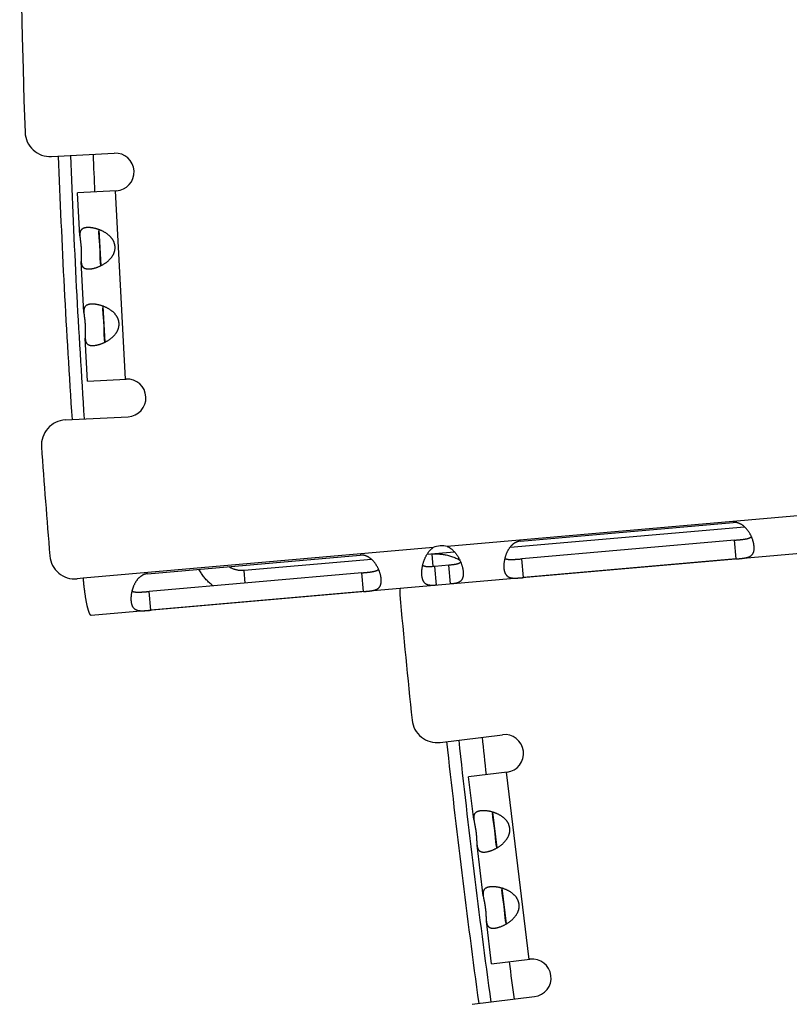
# Model space of a CAD drawing. Extents: x 7367 to 13771, y -3909 to 2769.
# Drawn here: x 9937 to 9998, y -3273 to -3195 of the extents above; entities that cross this region are included whole.
import ezdxf

# ---------------------------------------------------------------- set-up
doc = ezdxf.new("R2010")
doc.units = 0
doc.header["$LTSCALE"] = 5
doc.linetypes.add('AUSGEZOGEN', pattern=[0])
doc.layers.add('VLB', color=7, linetype='AUSGEZOGEN')

msp = doc.modelspace()

# ---------------------------------------------------------------- linework, layer by layer
at = {"layer": 'VLB'}
for p, q in [((9939.343, -3205.953), (9944.346, -3205.691)), ((9944.503, -3208.687), (9941.427, -3208.848)), ((9941.606, -3212.27), (9941.427, -3208.848)), ((9944.423, -3208.691), (9945.208, -3223.67)), ((9943.127, -3211.776), (9943.278, -3214.646)), ((9941.926, -3218.361), (9941.714, -3214.314)), ((9943.447, -3217.868), (9943.597, -3220.738)), ((9942.212, -3223.827), (9942.033, -3220.406)), ((9942.212, -3223.827), (9945.288, -3223.666)), ((9940.442, -3226.924), (9945.445, -3226.662)), ((10028.304, -3234.974), (9942.516, -3242.479)), ((9999.067, -3234.52), (9970.856, -3236.988)), ((9976.687, -3236.559), (9993.623, -3235.077)), ((9975.858, -3237.053), (9994.526, -3235.419)), ((9993.746, -3236.491), (9976.811, -3237.973)), ((9993.877, -3237.985), (9993.746, -3236.491)), ((9969.747, -3237.085), (9941.882, -3239.523)), ((9971.45, -3237.438), (9969.241, -3237.632)), ((9969.748, -3238.591), (9969.661, -3237.595)), ((9946.996, -3239.157), (9963.931, -3237.675)), ((9964.834, -3238.017), (9954.678, -3238.906)), ((9976.942, -3239.466), (9976.811, -3237.973)), ((9993.877, -3237.985), (9976.942, -3239.466)), ((9964.055, -3239.089), (9947.119, -3240.57)), ((9954.765, -3239.902), (9954.678, -3238.906)), ((9964.185, -3240.582), (9964.055, -3239.089)), ((9970.988, -3238.483), (9969.877, -3238.58)), ((9970.008, -3240.074), (9969.877, -3238.58)), ((9971.119, -3239.977), (9970.988, -3238.483)), ((9941.882, -3239.523), (9941.382, -3239.567)), ((9947.25, -3242.064), (9947.119, -3240.57)), ((9964.185, -3240.582), (9947.25, -3242.064)), ((9970.29, -3252.582), (9975.254, -3251.972)), ((9975.62, -3254.95), (9972.563, -3255.325)), ((9972.98, -3258.726), (9972.563, -3255.325)), ((9975.54, -3254.959), (9977.368, -3269.848)), ((9974.463, -3258.127), (9974.813, -3260.98)), ((9973.724, -3264.781), (9973.23, -3260.758)), ((9975.206, -3264.182), (9975.556, -3267.034)), ((9974.391, -3270.213), (9973.973, -3266.812)), ((9974.391, -3270.213), (9977.448, -3269.838)), ((9972.849, -3273.425), (9977.813, -3272.815))]:
    msp.add_line(p, q, dxfattribs=at)
for centre, radius, start, end in [((10645.814, -3179.443), 709, 156.013062, 181.986938), ((9939.239, -3203.956), 2, 181.98694, 273), ((10645.814, -3179.443), 706.426, 182.148472, 183.851346), ((10645.814, -3179.443), 705.456, 182.147302, 183.852536), ((10645.814, -3179.443), 703.646, 182.144984, 182.389286), ((9944.425, -3207.189), 1.5, 273, 93), ((9945.367, -3225.164), 1.5, 273, 93), ((9940.547, -3228.922), 2, 93, 184.01306), ((10645.814, -3179.443), 709, 184.013062, 184.716356), ((9970.437, -3238.584), 1.65, 75.27612, 114.72388), ((9941.208, -3237.575), 2, 184.71636, 275), ((9969.077, -3240.657), 2, 170.52164, 185.16335), ((10667.73, -3177.526), 703.5, 185.163352, 185.978995), ((9970.046, -3250.596), 2, 185.97899, 277), ((10667.73, -3177.526), 700.941, 186.141793, 187.858205), ((10667.73, -3177.526), 699.971, 186.140579, 187.859393), ((10667.73, -3177.526), 698.101, 186.13819, 186.384433), ((9975.437, -3253.461), 1.5, 277, 97), ((10667.73, -3177.526), 698.101, 187.615567, 187.86181), ((9977.631, -3271.327), 1.5, 277, 97)]:
    msp.add_arc(centre, radius, start, end, dxfattribs=at)
for points, start_tangent, end_tangent in [([(9942.192, -3211.612), (9942.133, -3211.616), (9942.077, -3211.623), (9942.023, -3211.632), (9941.973, -3211.644), (9941.926, -3211.659), (9941.882, -3211.676), (9941.841, -3211.695), (9941.804, -3211.717), (9941.77, -3211.741), (9941.739, -3211.768), (9941.712, -3211.798), (9941.688, -3211.83), (9941.667, -3211.865), (9941.649, -3211.902), (9941.635, -3211.941), (9941.623, -3211.983), (9941.615, -3212.028), (9941.609, -3212.074), (9941.605, -3212.122), (9941.604, -3212.172), (9941.605, -3212.224), (9941.606, -3212.269)], (-0.99863, -0.052336), (0.052448, -0.998624)), ([(9943.127, -3211.776), (9943.075, -3211.757), (9942.993, -3211.731), (9942.913, -3211.707), (9942.833, -3211.686), (9942.754, -3211.667), (9942.677, -3211.651), (9942.601, -3211.638), (9942.528, -3211.627), (9942.456, -3211.619), (9942.386, -3211.613), (9942.319, -3211.61), (9942.254, -3211.61), (9942.192, -3211.612)], (-0.939462, 0.342654), (-0.99863, -0.052336)), ([(9943.127, -3211.776), (9943.124, -3211.787), (9943.117, -3211.823), (9943.11, -3211.863), (9943.105, -3211.905), (9943.102, -3211.952), (9943.1, -3212.002), (9943.1, -3212.055), (9943.101, -3212.113), (9943.104, -3212.174), (9943.104, -3212.191)], (-0.258872, -0.965912), (0.052392, -0.998627)), ([(9943.278, -3214.646), (9943.305, -3214.633), (9943.383, -3214.592), (9943.459, -3214.549), (9943.535, -3214.504), (9943.609, -3214.456), (9943.681, -3214.407), (9943.75, -3214.355), (9943.817, -3214.301), (9943.881, -3214.246), (9943.941, -3214.19), (9943.998, -3214.132), (9944.051, -3214.074), (9944.101, -3214.016), (9944.146, -3213.957), (9944.188, -3213.897), (9944.225, -3213.838), (9944.259, -3213.779), (9944.289, -3213.72), (9944.316, -3213.661), (9944.339, -3213.603), (9944.359, -3213.545), (9944.375, -3213.487), (9944.388, -3213.43), (9944.399, -3213.373), (9944.406, -3213.316), (9944.41, -3213.26), (9944.412, -3213.204), (9944.41, -3213.148), (9944.406, -3213.092), (9944.398, -3213.036), (9944.388, -3212.98), (9944.375, -3212.925), (9944.359, -3212.869), (9944.34, -3212.814), (9944.317, -3212.758), (9944.292, -3212.702), (9944.263, -3212.647), (9944.23, -3212.591), (9944.194, -3212.536), (9944.154, -3212.481), (9944.111, -3212.426), (9944.063, -3212.371), (9944.012, -3212.317), (9943.957, -3212.264), (9943.898, -3212.212), (9943.835, -3212.16), (9943.769, -3212.111), (9943.7, -3212.062), (9943.628, -3212.016), (9943.553, -3211.972), (9943.476, -3211.93), (9943.398, -3211.89), (9943.318, -3211.853), (9943.237, -3211.819), (9943.156, -3211.787), (9943.127, -3211.776)], (0.898498, 0.438978), (-0.939462, 0.342654)), ([(9941.606, -3212.269), (9941.607, -3212.277), (9941.611, -3212.331), (9941.615, -3212.386), (9941.621, -3212.442), (9941.627, -3212.499), (9941.634, -3212.555), (9941.641, -3212.612), (9941.648, -3212.669), (9941.656, -3212.726), (9941.663, -3212.783), (9941.669, -3212.84), (9941.676, -3212.897), (9941.682, -3212.953), (9941.688, -3213.009), (9941.693, -3213.065), (9941.697, -3213.121), (9941.702, -3213.178), (9941.705, -3213.233), (9941.709, -3213.289), (9941.711, -3213.345), (9941.713, -3213.401), (9941.715, -3213.457), (9941.716, -3213.514), (9941.717, -3213.57), (9941.717, -3213.627), (9941.717, -3213.683), (9941.717, -3213.74), (9941.716, -3213.798), (9941.715, -3213.855), (9941.714, -3213.912), (9941.712, -3213.97), (9941.711, -3214.027), (9941.711, -3214.084), (9941.71, -3214.141), (9941.71, -3214.197), (9941.711, -3214.252), (9941.713, -3214.307), (9941.714, -3214.314)], (0.052448, -0.998624), (0.052224, -0.998635)), ([(9943.104, -3212.191), (9943.107, -3212.239), (9943.112, -3212.308), (9943.118, -3212.381), (9943.124, -3212.457), (9943.131, -3212.537), (9943.138, -3212.62), (9943.146, -3212.706), (9943.154, -3212.795), (9943.161, -3212.885), (9943.168, -3212.977), (9943.174, -3213.071), (9943.18, -3213.165), (9943.185, -3213.259), (9943.189, -3213.354), (9943.192, -3213.447), (9943.195, -3213.54), (9943.197, -3213.63), (9943.199, -3213.719), (9943.201, -3213.805), (9943.202, -3213.889), (9943.203, -3213.969), (9943.205, -3214.046), (9943.207, -3214.119), (9943.209, -3214.188), (9943.212, -3214.236)], (0.052392, -0.998627), (0.05228, -0.998632)), ([(9941.714, -3214.314), (9941.717, -3214.36), (9941.721, -3214.411), (9941.728, -3214.461), (9941.736, -3214.508), (9941.747, -3214.554), (9941.76, -3214.597), (9941.776, -3214.638), (9941.795, -3214.675), (9941.816, -3214.711), (9941.84, -3214.743), (9941.867, -3214.772), (9941.898, -3214.799), (9941.931, -3214.823), (9941.967, -3214.843), (9942.007, -3214.861), (9942.049, -3214.876), (9942.095, -3214.888), (9942.143, -3214.898), (9942.195, -3214.904), (9942.249, -3214.908), (9942.306, -3214.909), (9942.365, -3214.907)], (0.052224, -0.998635), (0.99863, 0.052336)), ([(9942.365, -3214.907), (9942.427, -3214.903), (9942.491, -3214.895), (9942.558, -3214.885), (9942.626, -3214.872), (9942.697, -3214.857), (9942.769, -3214.839), (9942.843, -3214.817), (9942.918, -3214.793), (9942.994, -3214.767), (9943.072, -3214.737), (9943.149, -3214.705), (9943.227, -3214.67), (9943.278, -3214.646)], (0.99863, 0.052336), (0.898498, 0.438978)), ([(9943.212, -3214.236), (9943.212, -3214.253), (9943.216, -3214.314), (9943.221, -3214.371), (9943.227, -3214.424), (9943.234, -3214.474), (9943.242, -3214.52), (9943.252, -3214.562), (9943.262, -3214.6), (9943.274, -3214.636), (9943.278, -3214.646)], (0.05228, -0.998632), (0.358419, -0.933561)), ([(9942.512, -3217.703), (9942.452, -3217.708), (9942.396, -3217.715), (9942.342, -3217.724), (9942.292, -3217.736), (9942.245, -3217.75), (9942.201, -3217.767), (9942.16, -3217.787), (9942.123, -3217.809), (9942.089, -3217.833), (9942.058, -3217.86), (9942.031, -3217.89), (9942.007, -3217.922), (9941.986, -3217.956), (9941.969, -3217.993), (9941.954, -3218.033), (9941.943, -3218.075), (9941.934, -3218.119), (9941.928, -3218.166), (9941.925, -3218.214), (9941.923, -3218.264), (9941.924, -3218.316), (9941.926, -3218.361)], (-0.99863, -0.052336), (0.052448, -0.998624)), ([(9943.447, -3217.868), (9943.394, -3217.849), (9943.313, -3217.822), (9943.232, -3217.798), (9943.152, -3217.777), (9943.074, -3217.759), (9942.996, -3217.743), (9942.921, -3217.729), (9942.847, -3217.719), (9942.775, -3217.711), (9942.706, -3217.705), (9942.638, -3217.702), (9942.574, -3217.701), (9942.512, -3217.703)], (-0.939462, 0.342654), (-0.99863, -0.052336)), ([(9943.446, -3217.868), (9943.444, -3217.878), (9943.436, -3217.915), (9943.43, -3217.954), (9943.425, -3217.997), (9943.421, -3218.043), (9943.42, -3218.093), (9943.419, -3218.147), (9943.42, -3218.204), (9943.423, -3218.266), (9943.424, -3218.283)], (-0.258872, -0.965912), (0.052392, -0.998627)), ([(9943.597, -3220.738), (9943.624, -3220.724), (9943.702, -3220.684), (9943.778, -3220.641), (9943.854, -3220.596), (9943.928, -3220.548), (9944, -3220.498), (9944.069, -3220.446), (9944.136, -3220.393), (9944.2, -3220.338), (9944.261, -3220.281), (9944.318, -3220.224), (9944.371, -3220.166), (9944.42, -3220.107), (9944.465, -3220.048), (9944.507, -3219.989), (9944.545, -3219.93), (9944.578, -3219.871), (9944.608, -3219.812), (9944.635, -3219.753), (9944.658, -3219.695), (9944.678, -3219.637), (9944.694, -3219.579), (9944.708, -3219.522), (9944.718, -3219.465), (9944.725, -3219.408), (9944.729, -3219.352), (9944.731, -3219.295), (9944.729, -3219.239), (9944.725, -3219.184), (9944.718, -3219.128), (9944.708, -3219.072), (9944.694, -3219.016), (9944.678, -3218.961), (9944.659, -3218.905), (9944.637, -3218.85), (9944.611, -3218.794), (9944.582, -3218.738), (9944.549, -3218.683), (9944.513, -3218.627), (9944.473, -3218.572), (9944.43, -3218.517), (9944.382, -3218.463), (9944.331, -3218.409), (9944.276, -3218.355), (9944.217, -3218.303), (9944.154, -3218.252), (9944.088, -3218.202), (9944.019, -3218.154), (9943.947, -3218.108), (9943.872, -3218.064), (9943.796, -3218.022), (9943.717, -3217.982), (9943.637, -3217.945), (9943.556, -3217.91), (9943.475, -3217.878), (9943.447, -3217.868)], (0.898498, 0.438978), (-0.939462, 0.342654)), ([(9941.926, -3218.361), (9941.926, -3218.369), (9941.93, -3218.423), (9941.935, -3218.478), (9941.94, -3218.534), (9941.947, -3218.59), (9941.953, -3218.647), (9941.961, -3218.704), (9941.968, -3218.761), (9941.975, -3218.818), (9941.982, -3218.875), (9941.989, -3218.931), (9941.995, -3218.988), (9942.001, -3219.045), (9942.007, -3219.101), (9942.012, -3219.157), (9942.017, -3219.213), (9942.021, -3219.269), (9942.025, -3219.325), (9942.028, -3219.381), (9942.03, -3219.437), (9942.033, -3219.493), (9942.034, -3219.549), (9942.035, -3219.605), (9942.036, -3219.662), (9942.036, -3219.718), (9942.036, -3219.775), (9942.036, -3219.832), (9942.035, -3219.889), (9942.034, -3219.947), (9942.033, -3220.004), (9942.032, -3220.061), (9942.031, -3220.119), (9942.03, -3220.176), (9942.029, -3220.233), (9942.029, -3220.289), (9942.03, -3220.344), (9942.032, -3220.398), (9942.033, -3220.406)], (0.052448, -0.998624), (0.052224, -0.998635)), ([(9943.424, -3218.283), (9943.426, -3218.331), (9943.431, -3218.4), (9943.437, -3218.472), (9943.443, -3218.549), (9943.45, -3218.629), (9943.458, -3218.712), (9943.465, -3218.798), (9943.473, -3218.886), (9943.48, -3218.977), (9943.487, -3219.069), (9943.493, -3219.162), (9943.499, -3219.257), (9943.504, -3219.351), (9943.508, -3219.445), (9943.512, -3219.539), (9943.514, -3219.631), (9943.517, -3219.722), (9943.518, -3219.811), (9943.52, -3219.897), (9943.521, -3219.98), (9943.523, -3220.061), (9943.524, -3220.137), (9943.526, -3220.21), (9943.529, -3220.279), (9943.531, -3220.327)], (0.052392, -0.998627), (0.05228, -0.998632)), ([(9942.033, -3220.406), (9942.036, -3220.451), (9942.041, -3220.503), (9942.047, -3220.552), (9942.056, -3220.6), (9942.066, -3220.646), (9942.08, -3220.689), (9942.095, -3220.729), (9942.114, -3220.767), (9942.135, -3220.802), (9942.159, -3220.835), (9942.187, -3220.864), (9942.217, -3220.891), (9942.25, -3220.914), (9942.287, -3220.935), (9942.326, -3220.953), (9942.369, -3220.968), (9942.414, -3220.98), (9942.463, -3220.989), (9942.514, -3220.996), (9942.568, -3221), (9942.625, -3221.001), (9942.684, -3220.999)], (0.052224, -0.998635), (0.99863, 0.052336)), ([(9943.531, -3220.327), (9943.532, -3220.345), (9943.536, -3220.406), (9943.541, -3220.463), (9943.547, -3220.516), (9943.554, -3220.566), (9943.562, -3220.611), (9943.571, -3220.653), (9943.581, -3220.692), (9943.593, -3220.727), (9943.597, -3220.738)], (0.05228, -0.998632), (0.358419, -0.933561)), ([(9942.684, -3220.999), (9942.746, -3220.994), (9942.81, -3220.987), (9942.877, -3220.977), (9942.946, -3220.964), (9943.016, -3220.948), (9943.088, -3220.93), (9943.162, -3220.909), (9943.237, -3220.885), (9943.314, -3220.858), (9943.391, -3220.829), (9943.468, -3220.797), (9943.546, -3220.762), (9943.597, -3220.738)], (0.99863, 0.052336), (0.898498, 0.438978)), ([(9995.086, -3236.215), (9995.052, -3236.142), (9995.013, -3236.064), (9994.971, -3235.987), (9994.927, -3235.911), (9994.88, -3235.838), (9994.832, -3235.766), (9994.781, -3235.697), (9994.729, -3235.631), (9994.675, -3235.569), (9994.62, -3235.51), (9994.564, -3235.455), (9994.508, -3235.403), (9994.451, -3235.356), (9994.393, -3235.313), (9994.336, -3235.273), (9994.279, -3235.238), (9994.222, -3235.206), (9994.166, -3235.178), (9994.109, -3235.154), (9994.054, -3235.133), (9993.998, -3235.115), (9993.943, -3235.101), (9993.889, -3235.09), (9993.835, -3235.082), (9993.781, -3235.076), (9993.728, -3235.074), (9993.675, -3235.074), (9993.623, -3235.077)], (-0.407524, 0.913194), (-0.996195, -0.087156)), ([(9976.687, -3236.559), (9976.635, -3236.565), (9976.583, -3236.574), (9976.531, -3236.585), (9976.479, -3236.6), (9976.427, -3236.617), (9976.376, -3236.638), (9976.324, -3236.662), (9976.273, -3236.689), (9976.222, -3236.719), (9976.17, -3236.753), (9976.12, -3236.79), (9976.069, -3236.831), (9976.019, -3236.876), (9975.969, -3236.924), (9975.921, -3236.977), (9975.873, -3237.034), (9975.826, -3237.094), (9975.78, -3237.158), (9975.737, -3237.226), (9975.695, -3237.297), (9975.655, -3237.371), (9975.617, -3237.447), (9975.581, -3237.526), (9975.548, -3237.607), (9975.518, -3237.689), (9975.49, -3237.772), (9975.465, -3237.855), (9975.444, -3237.934)], (-0.996195, -0.087156), (-0.242758, -0.970087)), ([(9993.746, -3236.491), (9993.834, -3236.483), (9993.921, -3236.475), (9994.006, -3236.468), (9994.091, -3236.46), (9994.174, -3236.451), (9994.254, -3236.443), (9994.332, -3236.434), (9994.407, -3236.425), (9994.479, -3236.416), (9994.547, -3236.406), (9994.612, -3236.395), (9994.673, -3236.383), (9994.73, -3236.371), (9994.783, -3236.357), (9994.833, -3236.343), (9994.879, -3236.328), (9994.921, -3236.312), (9994.96, -3236.295), (9994.995, -3236.277), (9995.027, -3236.258), (9995.057, -3236.238), (9995.083, -3236.218), (9995.086, -3236.215)], (0.996195, 0.087156), (0.755812, 0.654788)), ([(9995.149, -3236.369), (9995.122, -3236.299), (9995.088, -3236.22), (9995.086, -3236.215)], (-0.352378, 0.935858), (-0.407524, 0.913194)), ([(9995.295, -3236.98), (9995.287, -3236.91), (9995.277, -3236.838), (9995.264, -3236.764), (9995.247, -3236.689), (9995.228, -3236.613), (9995.206, -3236.536), (9995.181, -3236.457), (9995.153, -3236.378), (9995.149, -3236.369)], (-0.087155, 0.996195), (-0.352378, 0.935858)), ([(9968.902, -3238.506), (9968.907, -3238.485), (9968.928, -3238.397), (9968.951, -3238.309), (9968.977, -3238.221), (9969.006, -3238.134), (9969.038, -3238.048), (9969.072, -3237.962), (9969.109, -3237.879), (9969.149, -3237.797), (9969.191, -3237.718), (9969.235, -3237.642), (9969.28, -3237.569), (9969.328, -3237.5), (9969.377, -3237.434), (9969.428, -3237.372), (9969.479, -3237.314), (9969.532, -3237.261), (9969.585, -3237.211), (9969.639, -3237.165), (9969.693, -3237.123), (9969.747, -3237.085)], (0.209972, 0.977707), (0.833478, 0.552552)), ([(9969.661, -3237.595), (9969.834, -3237.584), (9970.009, -3237.581), (9970.183, -3237.586), (9970.357, -3237.598), (9970.53, -3237.619), (9970.702, -3237.648), (9970.873, -3237.685), (9971.041, -3237.73), (9971.208, -3237.783), (9971.373, -3237.843), (9971.534, -3237.91), (9971.693, -3237.985), (9971.848, -3238.068), (9971.863, -3238.076)], (0.996195, 0.087156), (0.870581, -0.492024)), ([(9970.856, -3236.988), (9970.917, -3237.016), (9970.977, -3237.048), (9971.038, -3237.084), (9971.099, -3237.124), (9971.16, -3237.167), (9971.221, -3237.215), (9971.281, -3237.268), (9971.341, -3237.324), (9971.4, -3237.384), (9971.458, -3237.448), (9971.514, -3237.515), (9971.569, -3237.585), (9971.622, -3237.659), (9971.673, -3237.735), (9971.722, -3237.813), (9971.768, -3237.892), (9971.812, -3237.973), (9971.853, -3238.055), (9971.891, -3238.138), (9971.927, -3238.221), (9971.935, -3238.241)], (0.916766, -0.399426), (0.376559, -0.926393)), ([(9993.877, -3237.985), (9993.93, -3237.98), (9993.982, -3237.975), (9994.035, -3237.97), (9994.087, -3237.966), (9994.14, -3237.96), (9994.193, -3237.955), (9994.246, -3237.95), (9994.299, -3237.944), (9994.353, -3237.937), (9994.406, -3237.931), (9994.46, -3237.923), (9994.513, -3237.915), (9994.566, -3237.906), (9994.62, -3237.896), (9994.672, -3237.885), (9994.724, -3237.873), (9994.774, -3237.858), (9994.824, -3237.842), (9994.872, -3237.824), (9994.919, -3237.804), (9994.963, -3237.782), (9995.006, -3237.757), (9995.046, -3237.729), (9995.083, -3237.699), (9995.118, -3237.666), (9995.15, -3237.63), (9995.179, -3237.591), (9995.204, -3237.549), (9995.227, -3237.504), (9995.247, -3237.457), (9995.264, -3237.406), (9995.277, -3237.353), (9995.288, -3237.297), (9995.295, -3237.238), (9995.3, -3237.177), (9995.301, -3237.113), (9995.299, -3237.048), (9995.295, -3236.98)], (0.996195, 0.087156), (-0.087155, 0.996195)), ([(9965.394, -3238.813), (9965.36, -3238.739), (9965.321, -3238.661), (9965.279, -3238.584), (9965.235, -3238.509), (9965.188, -3238.435), (9965.14, -3238.364), (9965.089, -3238.295), (9965.037, -3238.229), (9964.983, -3238.167), (9964.928, -3238.108), (9964.872, -3238.052), (9964.816, -3238.001), (9964.759, -3237.954), (9964.702, -3237.91), (9964.644, -3237.871), (9964.587, -3237.835), (9964.53, -3237.804), (9964.474, -3237.776), (9964.418, -3237.752), (9964.362, -3237.731), (9964.306, -3237.713), (9964.251, -3237.699), (9964.197, -3237.687), (9964.143, -3237.679), (9964.09, -3237.674), (9964.036, -3237.672), (9963.983, -3237.672), (9963.931, -3237.675)], (-0.407524, 0.913194), (-0.996195, -0.087156)), ([(9971.935, -3238.241), (9971.918, -3238.257), (9971.891, -3238.278), (9971.862, -3238.298), (9971.829, -3238.316), (9971.794, -3238.334), (9971.754, -3238.351), (9971.712, -3238.367), (9971.665, -3238.382), (9971.615, -3238.396), (9971.561, -3238.408), (9971.503, -3238.42), (9971.441, -3238.431), (9971.375, -3238.441), (9971.305, -3238.45), (9971.23, -3238.459), (9971.152, -3238.467), (9971.071, -3238.475), (9970.988, -3238.483)], (-0.718707, -0.695313), (-0.996195, -0.087156)), ([(9971.935, -3238.241), (9971.96, -3238.304), (9971.99, -3238.386), (9971.993, -3238.395)], (0.376559, -0.926393), (0.327576, -0.944825)), ([(9971.993, -3238.395), (9972.018, -3238.468), (9972.042, -3238.549), (9972.064, -3238.629), (9972.083, -3238.708), (9972.099, -3238.785), (9972.112, -3238.861), (9972.123, -3238.934), (9972.13, -3239.006)], (0.327576, -0.944825), (0.087156, -0.996195)), ([(9975.409, -3238.096), (9975.407, -3238.106), (9975.393, -3238.188), (9975.382, -3238.27), (9975.373, -3238.35), (9975.368, -3238.428), (9975.365, -3238.505), (9975.364, -3238.58), (9975.366, -3238.653), (9975.371, -3238.723)], (-0.184515, -0.98283), (0.087156, -0.996195)), ([(9975.444, -3237.934), (9975.443, -3237.939), (9975.423, -3238.023), (9975.409, -3238.096)], (-0.242758, -0.970087), (-0.184515, -0.98283)), ([(9975.444, -3237.934), (9975.448, -3237.936), (9975.477, -3237.951), (9975.509, -3237.966), (9975.544, -3237.979), (9975.582, -3237.99), (9975.623, -3238), (9975.668, -3238.009), (9975.716, -3238.016), (9975.767, -3238.021), (9975.822, -3238.025), (9975.88, -3238.027), (9975.942, -3238.028), (9976.008, -3238.027), (9976.077, -3238.026), (9976.149, -3238.023), (9976.225, -3238.019), (9976.303, -3238.014), (9976.384, -3238.008), (9976.467, -3238.002), (9976.551, -3237.995), (9976.637, -3237.988), (9976.724, -3237.98), (9976.811, -3237.973)], (0.858033, -0.513595), (0.996195, 0.087156)), ([(9946.996, -3239.157), (9946.943, -3239.163), (9946.891, -3239.172), (9946.839, -3239.183), (9946.787, -3239.198), (9946.736, -3239.215), (9946.684, -3239.236), (9946.632, -3239.259), (9946.581, -3239.286), (9946.53, -3239.317), (9946.479, -3239.35), (9946.428, -3239.387), (9946.377, -3239.428), (9946.327, -3239.473), (9946.277, -3239.522), (9946.229, -3239.575), (9946.181, -3239.631), (9946.134, -3239.692), (9946.089, -3239.756), (9946.045, -3239.824), (9946.003, -3239.894), (9945.963, -3239.968), (9945.925, -3240.045), (9945.889, -3240.124), (9945.856, -3240.204), (9945.826, -3240.286), (9945.798, -3240.369), (9945.773, -3240.453), (9945.752, -3240.531)], (-0.996195, -0.087156), (-0.242758, -0.970087)), ([(9952.208, -3240.126), (9952.119, -3240.056), (9951.986, -3239.944), (9951.858, -3239.825), (9951.735, -3239.701), (9951.618, -3239.572), (9951.506, -3239.437), (9951.4, -3239.298), (9951.3, -3239.154), (9951.206, -3239.005), (9951.119, -3238.852), (9951.09, -3238.799)], (-0.795844, 0.605502), (-0.464147, 0.885758)), ([(9954.678, -3238.906), (9954.578, -3238.912), (9954.477, -3238.912), (9954.376, -3238.908), (9954.276, -3238.898), (9954.177, -3238.882), (9954.078, -3238.862), (9953.98, -3238.836), (9953.884, -3238.805), (9953.789, -3238.768), (9953.697, -3238.727), (9953.606, -3238.681), (9953.518, -3238.63), (9953.457, -3238.592)], (-0.996195, -0.087156), (-0.832703, 0.553719)), ([(9964.055, -3239.089), (9964.142, -3239.081), (9964.229, -3239.073), (9964.315, -3239.065), (9964.399, -3239.057), (9964.482, -3239.049), (9964.562, -3239.041), (9964.64, -3239.032), (9964.715, -3239.023), (9964.787, -3239.013), (9964.855, -3239.003), (9964.92, -3238.992), (9964.981, -3238.981), (9965.038, -3238.968), (9965.091, -3238.955), (9965.141, -3238.941), (9965.187, -3238.926), (9965.229, -3238.91), (9965.268, -3238.893), (9965.303, -3238.875), (9965.336, -3238.856), (9965.365, -3238.836), (9965.391, -3238.816), (9965.394, -3238.813)], (0.996195, 0.087156), (0.755812, 0.654788)), ([(9965.457, -3238.966), (9965.43, -3238.897), (9965.396, -3238.818), (9965.394, -3238.813)], (-0.352378, 0.935858), (-0.407524, 0.913194)), ([(9965.603, -3239.577), (9965.596, -3239.507), (9965.585, -3239.435), (9965.572, -3239.362), (9965.555, -3239.287), (9965.536, -3239.211), (9965.514, -3239.133), (9965.489, -3239.055), (9965.461, -3238.976), (9965.457, -3238.966)], (-0.087155, 0.996195), (-0.352378, 0.935858)), ([(9968.843, -3239.294), (9968.838, -3239.222), (9968.835, -3239.147), (9968.835, -3239.071), (9968.838, -3238.992), (9968.843, -3238.911), (9968.85, -3238.828), (9968.86, -3238.744), (9968.872, -3238.668)], (-0.087155, 0.996195), (0.158532, 0.987354)), ([(9968.872, -3238.668), (9968.873, -3238.659), (9968.889, -3238.572), (9968.902, -3238.506)], (0.158532, 0.987354), (0.209972, 0.977707)), ([(9969.877, -3238.58), (9969.794, -3238.587), (9969.713, -3238.593), (9969.634, -3238.599), (9969.56, -3238.603), (9969.489, -3238.606), (9969.422, -3238.607), (9969.359, -3238.608), (9969.3, -3238.606), (9969.245, -3238.603), (9969.193, -3238.598), (9969.144, -3238.592), (9969.099, -3238.583), (9969.058, -3238.574), (9969.02, -3238.562), (9968.984, -3238.549), (9968.952, -3238.535), (9968.922, -3238.519), (9968.902, -3238.506)], (-0.996195, -0.087156), (-0.828528, 0.559948)), ([(9972.13, -3239.006), (9972.135, -3239.076), (9972.137, -3239.143), (9972.136, -3239.208), (9972.132, -3239.27), (9972.125, -3239.33), (9972.116, -3239.387), (9972.103, -3239.442), (9972.087, -3239.493), (9972.069, -3239.542), (9972.047, -3239.588), (9972.022, -3239.63), (9971.995, -3239.67), (9971.964, -3239.707), (9971.93, -3239.74), (9971.893, -3239.771), (9971.854, -3239.799), (9971.812, -3239.824), (9971.767, -3239.847), (9971.721, -3239.867), (9971.672, -3239.885), (9971.621, -3239.9), (9971.568, -3239.914), (9971.514, -3239.926), (9971.459, -3239.936), (9971.403, -3239.945), (9971.347, -3239.953), (9971.29, -3239.96), (9971.233, -3239.966), (9971.176, -3239.972), (9971.119, -3239.977)], (0.087156, -0.996195), (-0.996195, -0.087156)), ([(9975.371, -3238.723), (9975.378, -3238.79), (9975.388, -3238.856), (9975.401, -3238.918), (9975.416, -3238.977), (9975.433, -3239.034), (9975.453, -3239.087), (9975.476, -3239.137), (9975.501, -3239.184), (9975.529, -3239.228), (9975.559, -3239.268), (9975.592, -3239.305), (9975.627, -3239.338), (9975.665, -3239.368), (9975.704, -3239.394), (9975.747, -3239.418), (9975.791, -3239.438), (9975.837, -3239.455), (9975.885, -3239.47), (9975.934, -3239.481), (9975.985, -3239.491), (9976.036, -3239.498), (9976.089, -3239.503), (9976.142, -3239.506), (9976.195, -3239.508), (9976.249, -3239.509), (9976.303, -3239.508), (9976.357, -3239.507), (9976.411, -3239.505), (9976.465, -3239.502), (9976.519, -3239.499), (9976.572, -3239.496), (9976.626, -3239.492), (9976.679, -3239.488), (9976.731, -3239.484), (9976.784, -3239.48), (9976.837, -3239.475), (9976.889, -3239.471), (9976.942, -3239.466)], (0.087156, -0.996195), (0.996195, 0.087156)), ([(9942.516, -3242.479), (9942.5, -3242.478), (9942.484, -3242.472), (9942.468, -3242.461), (9942.451, -3242.444), (9942.434, -3242.423), (9942.417, -3242.397), (9942.4, -3242.366), (9942.382, -3242.331), (9942.364, -3242.29), (9942.346, -3242.245), (9942.328, -3242.195), (9942.309, -3242.141), (9942.291, -3242.083), (9942.272, -3242.021), (9942.254, -3241.954), (9942.235, -3241.883), (9942.217, -3241.809), (9942.199, -3241.731), (9942.181, -3241.649), (9942.163, -3241.564), (9942.145, -3241.476), (9942.127, -3241.385), (9942.11, -3241.291), (9942.092, -3241.194), (9942.076, -3241.094), (9942.059, -3240.992), (9942.043, -3240.888), (9942.027, -3240.782), (9942.011, -3240.674), (9941.996, -3240.564), (9941.982, -3240.452), (9941.967, -3240.339), (9941.954, -3240.225), (9941.94, -3240.11), (9941.928, -3239.994), (9941.915, -3239.877), (9941.904, -3239.759), (9941.892, -3239.641), (9941.882, -3239.523)], (-0.996195, -0.087156), (-0.087158, 0.996195)), ([(9964.185, -3240.582), (9964.238, -3240.578), (9964.29, -3240.573), (9964.343, -3240.568), (9964.396, -3240.563), (9964.448, -3240.558), (9964.501, -3240.553), (9964.554, -3240.547), (9964.608, -3240.541), (9964.661, -3240.535), (9964.714, -3240.528), (9964.768, -3240.521), (9964.821, -3240.513), (9964.875, -3240.504), (9964.928, -3240.494), (9964.98, -3240.483), (9965.032, -3240.47), (9965.083, -3240.456), (9965.132, -3240.44), (9965.18, -3240.422), (9965.227, -3240.402), (9965.271, -3240.38), (9965.314, -3240.355), (9965.354, -3240.327), (9965.391, -3240.297), (9965.426, -3240.264), (9965.458, -3240.228), (9965.487, -3240.189), (9965.513, -3240.147), (9965.535, -3240.102), (9965.555, -3240.054), (9965.572, -3240.004), (9965.585, -3239.95), (9965.596, -3239.894), (9965.603, -3239.836), (9965.608, -3239.775), (9965.609, -3239.711), (9965.608, -3239.645), (9965.603, -3239.577)], (0.996195, 0.087156), (-0.087155, 0.996195)), ([(9970.008, -3240.074), (9969.951, -3240.079), (9969.893, -3240.083), (9969.836, -3240.087), (9969.779, -3240.09), (9969.722, -3240.092), (9969.665, -3240.093), (9969.609, -3240.092), (9969.554, -3240.09), (9969.5, -3240.086), (9969.447, -3240.079), (9969.396, -3240.07), (9969.346, -3240.059), (9969.298, -3240.044), (9969.253, -3240.027), (9969.209, -3240.006), (9969.168, -3239.982), (9969.129, -3239.955), (9969.092, -3239.924), (9969.058, -3239.89), (9969.026, -3239.852), (9968.997, -3239.811), (9968.97, -3239.766), (9968.946, -3239.718), (9968.924, -3239.667), (9968.904, -3239.612), (9968.887, -3239.554), (9968.872, -3239.493), (9968.86, -3239.43), (9968.85, -3239.363), (9968.843, -3239.294)], (-0.996195, -0.087156), (-0.087155, 0.996195)), ([(9945.717, -3240.693), (9945.715, -3240.704), (9945.701, -3240.786), (9945.69, -3240.868), (9945.682, -3240.948), (9945.676, -3241.026), (9945.673, -3241.103), (9945.672, -3241.178), (9945.674, -3241.25), (9945.679, -3241.32)], (-0.184515, -0.98283), (0.087156, -0.996195)), ([(9945.752, -3240.531), (9945.751, -3240.537), (9945.732, -3240.62), (9945.717, -3240.693)], (-0.242758, -0.970087), (-0.184515, -0.98283)), ([(9945.752, -3240.531), (9945.756, -3240.533), (9945.785, -3240.549), (9945.817, -3240.564), (9945.852, -3240.576), (9945.89, -3240.588), (9945.932, -3240.598), (9945.976, -3240.606), (9946.024, -3240.613), (9946.075, -3240.619), (9946.13, -3240.622), (9946.189, -3240.625), (9946.251, -3240.626), (9946.316, -3240.625), (9946.385, -3240.623), (9946.457, -3240.62), (9946.533, -3240.616), (9946.611, -3240.611), (9946.692, -3240.606), (9946.775, -3240.599), (9946.859, -3240.592), (9946.945, -3240.585), (9947.032, -3240.578), (9947.119, -3240.57)], (0.858033, -0.513595), (0.996195, 0.087156)), ([(9945.679, -3241.32), (9945.686, -3241.388), (9945.696, -3241.453), (9945.709, -3241.516), (9945.724, -3241.575), (9945.741, -3241.632), (9945.761, -3241.685), (9945.784, -3241.735), (9945.809, -3241.782), (9945.837, -3241.825), (9945.867, -3241.865), (9945.9, -3241.902), (9945.935, -3241.936), (9945.973, -3241.966), (9946.013, -3241.992), (9946.055, -3242.016), (9946.099, -3242.036), (9946.145, -3242.053), (9946.193, -3242.067), (9946.242, -3242.079), (9946.293, -3242.088), (9946.344, -3242.095), (9946.397, -3242.101), (9946.45, -3242.104), (9946.503, -3242.106), (9946.557, -3242.107), (9946.612, -3242.106), (9946.665, -3242.105), (9946.719, -3242.103), (9946.773, -3242.1), (9946.827, -3242.097), (9946.88, -3242.094), (9946.934, -3242.09), (9946.987, -3242.086), (9947.04, -3242.082), (9947.092, -3242.077), (9947.145, -3242.073), (9947.198, -3242.069), (9947.25, -3242.064)], (0.087156, -0.996195), (0.996195, 0.087156)), ([(9974.463, -3258.127), (9974.422, -3258.116), (9974.338, -3258.094), (9974.254, -3258.075), (9974.172, -3258.059), (9974.091, -3258.046), (9974.012, -3258.035), (9973.934, -3258.027), (9973.859, -3258.021), (9973.786, -3258.018), (9973.715, -3258.017), (9973.647, -3258.018), (9973.581, -3258.022), (9973.519, -3258.029)], (-0.961076, 0.276283), (-0.992546, -0.121869)), ([(9973.519, -3258.029), (9973.459, -3258.037), (9973.403, -3258.048), (9973.349, -3258.062), (9973.3, -3258.077), (9973.253, -3258.095), (9973.21, -3258.116), (9973.171, -3258.138), (9973.135, -3258.163), (9973.103, -3258.191), (9973.074, -3258.22), (9973.049, -3258.252), (9973.027, -3258.287), (9973.009, -3258.324), (9972.995, -3258.363), (9972.984, -3258.404), (9972.976, -3258.448), (9972.971, -3258.494), (9972.969, -3258.541), (9972.969, -3258.591), (9972.972, -3258.642), (9972.977, -3258.694), (9972.98, -3258.726)], (-0.992546, -0.121869), (0.122074, -0.992521)), ([(9972.98, -3258.726), (9972.983, -3258.748), (9972.991, -3258.803), (9973, -3258.858), (9973.01, -3258.915), (9973.021, -3258.971), (9973.032, -3259.028), (9973.043, -3259.085), (9973.054, -3259.142), (9973.065, -3259.199), (9973.076, -3259.256), (9973.087, -3259.313), (9973.097, -3259.37), (9973.107, -3259.426), (9973.117, -3259.483), (9973.126, -3259.539), (9973.134, -3259.595), (9973.142, -3259.652), (9973.15, -3259.708), (9973.157, -3259.764), (9973.163, -3259.82), (9973.169, -3259.877), (9973.174, -3259.934), (9973.179, -3259.991), (9973.184, -3260.048), (9973.188, -3260.105), (9973.191, -3260.162), (9973.195, -3260.22), (9973.198, -3260.278), (9973.201, -3260.336), (9973.203, -3260.394), (9973.206, -3260.452), (9973.209, -3260.51), (9973.213, -3260.568), (9973.217, -3260.624), (9973.221, -3260.68), (9973.227, -3260.735), (9973.23, -3260.758)], (0.122074, -0.992521), (0.121665, -0.992571)), ([(9974.463, -3258.127), (9974.461, -3258.138), (9974.455, -3258.175), (9974.452, -3258.215), (9974.45, -3258.258), (9974.45, -3258.304), (9974.452, -3258.354), (9974.455, -3258.408), (9974.46, -3258.465), (9974.467, -3258.526), (9974.469, -3258.543)], (-0.190969, -0.981596), (0.121925, -0.992539)), ([(9974.813, -3260.98), (9974.852, -3260.957), (9974.927, -3260.911), (9975.001, -3260.861), (9975.074, -3260.81), (9975.145, -3260.756), (9975.214, -3260.7), (9975.28, -3260.643), (9975.342, -3260.583), (9975.402, -3260.523), (9975.458, -3260.461), (9975.511, -3260.399), (9975.559, -3260.337), (9975.604, -3260.274), (9975.644, -3260.211), (9975.68, -3260.148), (9975.713, -3260.086), (9975.742, -3260.024), (9975.767, -3259.963), (9975.788, -3259.902), (9975.806, -3259.841), (9975.82, -3259.782), (9975.831, -3259.722), (9975.839, -3259.664), (9975.844, -3259.606), (9975.846, -3259.548), (9975.845, -3259.491), (9975.841, -3259.434), (9975.834, -3259.378), (9975.825, -3259.322), (9975.812, -3259.267), (9975.796, -3259.211), (9975.777, -3259.156), (9975.755, -3259.101), (9975.73, -3259.046), (9975.701, -3258.992), (9975.669, -3258.938), (9975.634, -3258.884), (9975.595, -3258.83), (9975.552, -3258.777), (9975.506, -3258.724), (9975.455, -3258.672), (9975.401, -3258.621), (9975.342, -3258.571), (9975.28, -3258.522), (9975.214, -3258.474), (9975.145, -3258.428), (9975.072, -3258.384), (9974.997, -3258.342), (9974.919, -3258.302), (9974.839, -3258.264), (9974.757, -3258.229), (9974.674, -3258.197), (9974.59, -3258.167), (9974.506, -3258.14), (9974.463, -3258.127)], (0.865689, 0.500582), (-0.961076, 0.276283)), ([(9974.469, -3258.543), (9974.475, -3258.591), (9974.485, -3258.659), (9974.495, -3258.731), (9974.507, -3258.807), (9974.52, -3258.886), (9974.533, -3258.969), (9974.546, -3259.054), (9974.56, -3259.142), (9974.574, -3259.231), (9974.587, -3259.323), (9974.6, -3259.416), (9974.612, -3259.509), (9974.624, -3259.603), (9974.634, -3259.697), (9974.644, -3259.79), (9974.654, -3259.882), (9974.662, -3259.972), (9974.67, -3260.061), (9974.678, -3260.147), (9974.685, -3260.23), (9974.692, -3260.31), (9974.699, -3260.386), (9974.706, -3260.459), (9974.713, -3260.527), (9974.719, -3260.575)], (0.121925, -0.992539), (0.121814, -0.992553)), ([(9973.23, -3260.758), (9973.234, -3260.789), (9973.242, -3260.841), (9973.252, -3260.892), (9973.263, -3260.94), (9973.277, -3260.985), (9973.293, -3261.029), (9973.311, -3261.069), (9973.332, -3261.106), (9973.355, -3261.141), (9973.382, -3261.172), (9973.411, -3261.201), (9973.443, -3261.226), (9973.478, -3261.248), (9973.516, -3261.266), (9973.557, -3261.282), (9973.6, -3261.294), (9973.647, -3261.304), (9973.697, -3261.31), (9973.749, -3261.313), (9973.804, -3261.313), (9973.861, -3261.31), (9973.921, -3261.304)], (0.121665, -0.992571), (0.992546, 0.121869)), ([(9973.921, -3261.304), (9973.983, -3261.295), (9974.048, -3261.283), (9974.114, -3261.268), (9974.183, -3261.25), (9974.253, -3261.229), (9974.325, -3261.205), (9974.398, -3261.179), (9974.472, -3261.149), (9974.547, -3261.116), (9974.623, -3261.081), (9974.7, -3261.042), (9974.776, -3261.001), (9974.813, -3260.98)], (0.992546, 0.121869), (0.865689, 0.500582)), ([(9974.719, -3260.575), (9974.721, -3260.592), (9974.729, -3260.653), (9974.738, -3260.71), (9974.747, -3260.762), (9974.758, -3260.811), (9974.769, -3260.856), (9974.781, -3260.898), (9974.794, -3260.935), (9974.808, -3260.97), (9974.813, -3260.98)], (0.121814, -0.992553), (0.422766, -0.906239)), ([(9974.262, -3264.083), (9974.203, -3264.092), (9974.146, -3264.103), (9974.093, -3264.116), (9974.043, -3264.132), (9973.997, -3264.15), (9973.954, -3264.17), (9973.914, -3264.193), (9973.878, -3264.218), (9973.846, -3264.245), (9973.817, -3264.275), (9973.792, -3264.307), (9973.771, -3264.341), (9973.753, -3264.378), (9973.738, -3264.417), (9973.727, -3264.459), (9973.719, -3264.502), (9973.714, -3264.548), (9973.712, -3264.596), (9973.712, -3264.645), (9973.715, -3264.696), (9973.72, -3264.749), (9973.724, -3264.78)], (-0.992546, -0.121869), (0.122074, -0.992521)), ([(9975.206, -3264.182), (9975.165, -3264.17), (9975.081, -3264.149), (9974.998, -3264.13), (9974.916, -3264.114), (9974.835, -3264.1), (9974.755, -3264.089), (9974.678, -3264.081), (9974.602, -3264.075), (9974.529, -3264.072), (9974.458, -3264.071), (9974.39, -3264.073), (9974.325, -3264.077), (9974.262, -3264.083)], (-0.961076, 0.276283), (-0.992546, -0.121869)), ([(9975.206, -3264.182), (9975.204, -3264.193), (9975.199, -3264.23), (9975.195, -3264.269), (9975.194, -3264.312), (9975.193, -3264.359), (9975.195, -3264.409), (9975.199, -3264.462), (9975.204, -3264.519), (9975.21, -3264.58), (9975.212, -3264.597)], (-0.190969, -0.981596), (0.121925, -0.992539)), ([(9975.557, -3267.034), (9975.595, -3267.012), (9975.67, -3266.965), (9975.745, -3266.916), (9975.817, -3266.864), (9975.888, -3266.811), (9975.957, -3266.755), (9976.023, -3266.697), (9976.086, -3266.638), (9976.146, -3266.577), (9976.202, -3266.516), (9976.254, -3266.454), (9976.303, -3266.391), (9976.347, -3266.329), (9976.387, -3266.266), (9976.424, -3266.203), (9976.456, -3266.14), (9976.485, -3266.079), (9976.51, -3266.017), (9976.531, -3265.956), (9976.549, -3265.896), (9976.564, -3265.836), (9976.575, -3265.777), (9976.583, -3265.718), (9976.588, -3265.66), (9976.59, -3265.603), (9976.589, -3265.546), (9976.585, -3265.489), (9976.578, -3265.433), (9976.568, -3265.377), (9976.555, -3265.321), (9976.539, -3265.266), (9976.52, -3265.21), (9976.499, -3265.156), (9976.473, -3265.101), (9976.445, -3265.046), (9976.413, -3264.992), (9976.377, -3264.938), (9976.338, -3264.885), (9976.296, -3264.832), (9976.249, -3264.779), (9976.198, -3264.727), (9976.144, -3264.676), (9976.086, -3264.625), (9976.024, -3264.576), (9975.958, -3264.529), (9975.888, -3264.483), (9975.816, -3264.438), (9975.74, -3264.396), (9975.663, -3264.356), (9975.582, -3264.319), (9975.5, -3264.284), (9975.417, -3264.251), (9975.334, -3264.222), (9975.249, -3264.195), (9975.206, -3264.182)], (0.865689, 0.500582), (-0.961076, 0.276283)), ([(9973.724, -3264.78), (9973.726, -3264.803), (9973.734, -3264.858), (9973.743, -3264.913), (9973.753, -3264.969), (9973.764, -3265.026), (9973.775, -3265.083), (9973.786, -3265.14), (9973.797, -3265.197), (9973.809, -3265.254), (9973.82, -3265.311), (9973.83, -3265.368), (9973.841, -3265.424), (9973.851, -3265.481), (9973.86, -3265.537), (9973.869, -3265.593), (9973.878, -3265.65), (9973.886, -3265.706), (9973.893, -3265.762), (9973.9, -3265.819), (9973.906, -3265.875), (9973.912, -3265.931), (9973.918, -3265.988), (9973.922, -3266.045), (9973.927, -3266.102), (9973.931, -3266.159), (9973.935, -3266.217), (9973.938, -3266.275), (9973.941, -3266.333), (9973.944, -3266.391), (9973.947, -3266.449), (9973.95, -3266.507), (9973.953, -3266.565), (9973.956, -3266.622), (9973.96, -3266.679), (9973.965, -3266.735), (9973.97, -3266.79), (9973.973, -3266.812)], (0.122074, -0.992521), (0.121665, -0.992571)), ([(9975.212, -3264.597), (9975.219, -3264.645), (9975.228, -3264.714), (9975.239, -3264.786), (9975.251, -3264.862), (9975.263, -3264.941), (9975.276, -3265.023), (9975.29, -3265.108), (9975.304, -3265.196), (9975.317, -3265.286), (9975.33, -3265.377), (9975.343, -3265.47), (9975.355, -3265.564), (9975.367, -3265.658), (9975.378, -3265.751), (9975.388, -3265.844), (9975.397, -3265.936), (9975.406, -3266.027), (9975.413, -3266.115), (9975.421, -3266.201), (9975.428, -3266.284), (9975.435, -3266.364), (9975.442, -3266.441), (9975.449, -3266.513), (9975.456, -3266.582), (9975.462, -3266.63)], (0.121925, -0.992539), (0.121814, -0.992553)), ([(9975.462, -3266.63), (9975.464, -3266.647), (9975.472, -3266.708), (9975.481, -3266.764), (9975.491, -3266.817), (9975.501, -3266.866), (9975.513, -3266.911), (9975.525, -3266.952), (9975.538, -3266.99), (9975.552, -3267.024), (9975.556, -3267.034)], (0.121814, -0.992553), (0.422766, -0.906239)), ([(9973.973, -3266.812), (9973.977, -3266.844), (9973.985, -3266.896), (9973.995, -3266.946), (9974.007, -3266.994), (9974.02, -3267.04), (9974.036, -3267.083), (9974.054, -3267.124), (9974.075, -3267.161), (9974.099, -3267.195), (9974.125, -3267.227), (9974.154, -3267.255), (9974.186, -3267.28), (9974.221, -3267.302), (9974.259, -3267.321), (9974.3, -3267.336), (9974.344, -3267.349), (9974.39, -3267.358), (9974.44, -3267.364), (9974.492, -3267.367), (9974.547, -3267.368), (9974.604, -3267.365), (9974.664, -3267.359)], (0.121665, -0.992571), (0.992546, 0.121869)), ([(9974.664, -3267.359), (9974.726, -3267.35), (9974.791, -3267.338), (9974.858, -3267.323), (9974.926, -3267.305), (9974.996, -3267.284), (9975.068, -3267.26), (9975.141, -3267.233), (9975.216, -3267.203), (9975.291, -3267.171), (9975.367, -3267.135), (9975.443, -3267.097), (9975.519, -3267.056), (9975.557, -3267.034)], (0.992546, 0.121869), (0.865689, 0.500582))]:
    msp.add_spline(points, degree=3, dxfattribs=dict(at, start_tangent=start_tangent, end_tangent=end_tangent))

doc.saveas('drawing.dxf')
